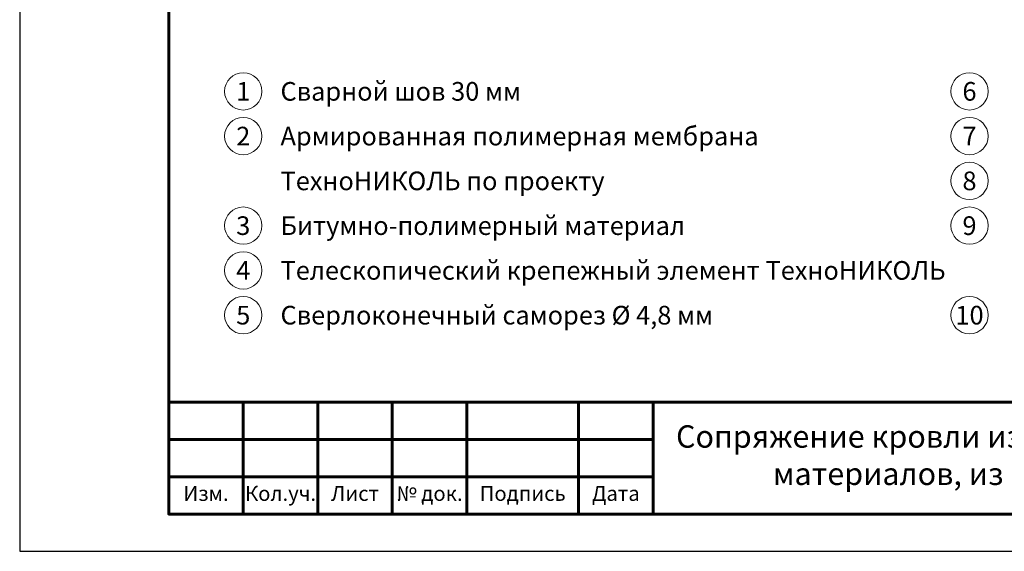
# Model space of a CAD drawing. Units: millimetres. Extents: x -44013 to 18565, y -13500 to 118054.
# Drawn here: x 500 to 1821, y 21571 to 22283 of the extents above; entities that cross this region are included whole.
import ezdxf
from ezdxf.enums import TextEntityAlignment as Align

# ---------------------------------------------------------------- set-up
doc = ezdxf.new("R2010")
doc.units = ezdxf.units.MM
for name, color, linetype, lineweight in [('_Выноска', 7, 'Continuous', 15), ('_Рамка', 7, 'Continuous', 25), ('_Рамка_Текст', 250, 'Continuous', 25)]:
    doc.layers.add(name, color=color, linetype=linetype, lineweight=lineweight)
doc.layers.add('_Лист', color=7, linetype='Continuous', lineweight=25, plot=False)
doc.layers.add('_Текст', color=7, linetype='Continuous')
doc.styles.add('Arial', font='ARIALI.TTF')

msp = doc.modelspace()

# ---------------------------------------------------------------- linework, layer by layer
at = {"layer": '_Выноска'}
for centre in [(800, 22187.4), (1774.6, 22187.4), (800, 22127.4), (1774.6, 22127.4), (1774.6, 22067.4), (800, 22007.4), (1774.6, 22007.4), (800, 21947.4), (800, 21887.4), (1774.6, 21887.4)]:
    msp.add_circle(centre, 25, dxfattribs=at)
at = {"layer": '_Лист'}
msp.add_lwpolyline([(500, 21570.9), (2600, 21570.9), (2600, 24540.9), (500, 24540.9)], close=True, dxfattribs=at)
at = {"layer": '_Рамка', "lineweight": 60}
for p, q in [((2550, 21770.9), (700, 21770.9)), ((800, 21620.9), (800, 21770.9)), ((900, 21620.9), (900, 21770.9)), ((1000, 21620.9), (1000, 21770.9)), ((1100, 21620.9), (1100, 21770.9)), ((1250, 21620.9), (1250, 21770.9)), ((1350, 21620.9), (1350, 21770.9)), ((1350, 21720.9), (700, 21720.9)), ((1350, 21670.9), (700, 21670.9))]:
    msp.add_line(p, q, dxfattribs=at)
msp.add_lwpolyline([(700, 24490.9), (700, 21620.9), (2550, 21620.9), (2550, 24490.9), (700, 24490.9)], dxfattribs=at)

# ---------------------------------------------------------------- texts
at = {"layer": '_Рамка_Текст', "attachment_point": 5, "style": 'Arial'}
for s, insert, char_height, width in [('Сопряжение кровли из ПВХ и битумно-полимерных материалов, из ПВХ и ТПО материалов', (1900, 21695.9), 30, 1100), ('Изм.', (750, 21645.9), 20, 100), ('Кол.уч.', (850, 21645.9), 20, 100), ('Лист', (950, 21645.9), 20, 100), ('№ док.', (1050, 21645.9), 20, 100), ('Подпись', (1175, 21645.9), 20, 150), ('Дата', (1300, 21645.9), 20, 100)]:
    msp.add_mtext(s, dxfattribs=dict(at, insert=insert, char_height=char_height, width=width))
at = {"layer": '_Текст', "style": 'Arial'}
for s, p in [('1', (800, 22187.4)), ('6', (1774.6, 22187.4)), ('2', (800, 22127.4)), ('7', (1774.6, 22127.4)), ('8', (1774.6, 22067.4)), ('3', (800, 22007.4)), ('9', (1774.6, 22007.4)), ('4', (800, 21947.4)), ('5', (800, 21887.4)), ('10', (1774.6, 21887.4))]:
    msp.add_text(s, height=25, dxfattribs=at).set_placement(p, align=Align.MIDDLE_CENTER)
for s, p in [('Сварной шов 30 мм', (850, 22187.4)), ('Армированная полимерная мембрана', (850, 22127.4)), ('ТехноНИКОЛЬ по проекту', (850, 22067.4)), ('Битумно-полимерный материал', (850, 22007.4)), ('Телескопический крепежный элемент ТехноНИКОЛЬ', (850, 21947.4)), ('Сверлоконечный саморез %%C 4,8 мм', (850, 21887.4))]:
    msp.add_text(s, height=25, dxfattribs=at).set_placement(p, align=Align.MIDDLE_LEFT)

doc.saveas('drawing.dxf')
